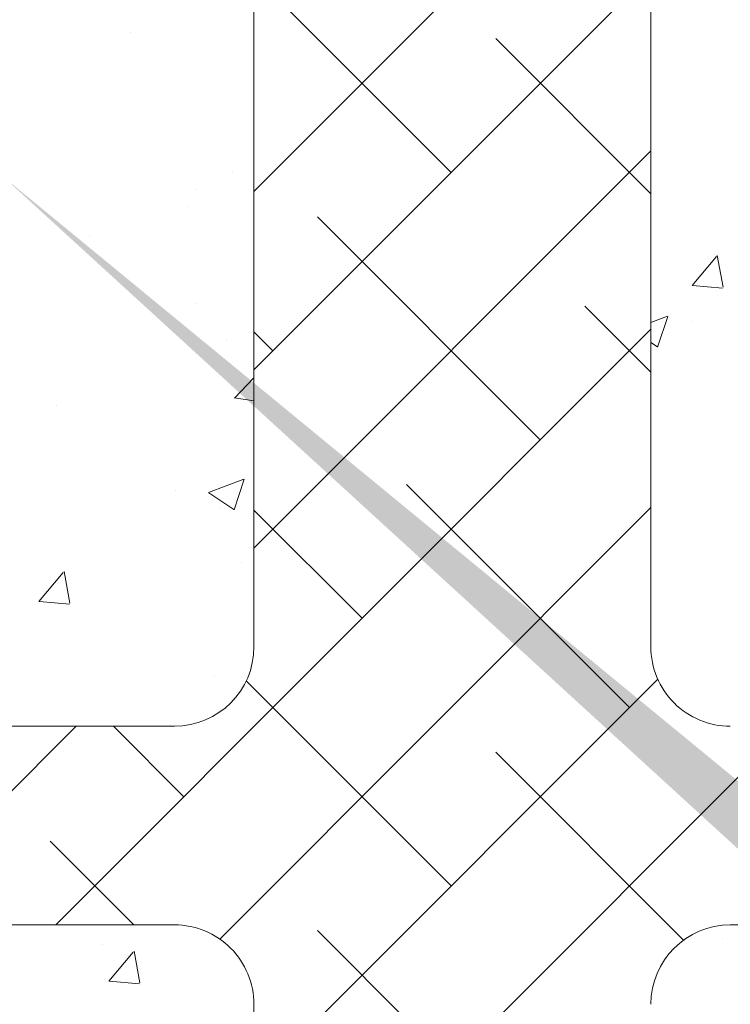
# Model space of a CAD drawing. Units: millimetres. Extents: x 257 to 1746, y 820 to 1227.
# Drawn here: x 316 to 334, y 943 to 968 of the extents above; entities that cross this region are included whole.
import ezdxf

# ---------------------------------------------------------------- set-up
doc = ezdxf.new("R2010")
doc.units = ezdxf.units.MM
for name, color, linetype, lineweight in [('Lienen Montagebügel', 7, 'Continuous', 20), ('Lienen Ziegel', 7, 'Continuous', 15), ('Putznetz Sch', 254, 'Continuous', 15), ('Schrafur Montageb', 253, 'Continuous', 20)]:
    doc.layers.add(name, color=color, linetype=linetype, lineweight=lineweight)

# ---------------------------------------------------------------- blocks, each defined once
blk = doc.blocks.new('Körper 19')
at = {"layer": 'Schrafur Montageb'}
h = blk.add_hatch(color=256, dxfattribs=at)
edge = h.paths.add_edge_path()
edge.add_line((-1559.898, 1239.114), (-1559.898, 1235.552))
edge.add_line((-1559.898, 1235.552), (-1558, 1237.019))
edge.add_arc((-1557.871, 1236.866), 0.2, 359.6463, 129.9467, ccw=False)
edge.add_line((-1557.671, 1236.864), (-1557.671, 1239.616))
edge.add_line((-1557.671, 1239.616), (-1553.677, 1244.008))
edge.add_arc((-1555.231, 1245.749), 2.333, 311.7565, 360)
edge.add_line((-1552.898, 1245.749), (-1552.898, 1262.139))
edge.add_line((-1552.898, 1262.139), (-1552.698, 1262.139))
edge.add_arc((-1552.698, 1260.139), 2, 360, 90, ccw=False)
edge.add_line((-1550.698, 1260.139), (-1550.698, 1254.116))
edge.add_line((-1550.698, 1254.116), (-1548.698, 1254.116))
edge.add_line((-1548.698, 1254.116), (-1548.698, 1260.139))
edge.add_arc((-1552.698, 1260.139), 4, 0, 90)
edge.add_line((-1552.698, 1264.139), (-1552.898, 1264.139))
edge.add_line((-1552.898, 1264.139), (-1552.898, 1292.116))
edge.add_line((-1552.898, 1292.116), (-1552.698, 1292.116))
edge.add_arc((-1552.698, 1296.116), 4, 270, 0)
edge.add_line((-1548.698, 1296.116), (-1548.698, 1302.116))
edge.add_line((-1548.698, 1302.116), (-1550.698, 1302.116))
edge.add_line((-1550.698, 1302.116), (-1550.698, 1296.116))
edge.add_arc((-1552.698, 1296.116), 2, 270, 360, ccw=False)
edge.add_line((-1552.698, 1294.116), (-1552.898, 1294.116))
edge.add_line((-1552.898, 1294.116), (-1552.898, 1304.616))
edge.add_arc((-1554.898, 1304.616), 2, 0, 90)
edge.add_line((-1554.898, 1306.616), (-1598.656, 1306.616))
edge.add_arc((-1598.656, 1306.316), 0.3, 319.8833, 90, ccw=False)
edge.add_line((-1598.427, 1306.123), (-1599.656, 1304.616))
edge.add_line((-1599.656, 1304.616), (-1554.898, 1304.616))
edge.add_line((-1554.898, 1304.616), (-1554.898, 1245.616))
edge.add_line((-1554.898, 1245.616), (-1559.224, 1240.892))
edge.add_arc((-1556.491, 1238.84), 3.417, 143.1042, 175.4135)
edge = h.paths.add_edge_path()
edge.add_line((-1608.002, 1304.616), (-1652.898, 1304.616))
edge.add_line((-1652.898, 1304.616), (-1652.898, 1306.616))
edge.add_line((-1652.898, 1306.616), (-1609.139, 1306.616))
edge.add_arc((-1609.141, 1306.416), 0.2, 89.6463, 219.9467)
edge.add_line((-1609.294, 1306.288), (-1608.002, 1304.616))
h.paths.add_polyline_path([(-1559.898, 1227.566), (-1559.898, 1221.616)], flags=17)
edge = h.paths.add_edge_path()
edge.add_line((-1557.671, 1226.366), (-1557.671, 1221.616))
edge.add_line((-1559.898, 1221.616), (-1557.671, 1221.616))
edge.add_line((-1609.157, 1306.616), (-1609.139, 1306.616))
edge.add_line((-1558.164, 1226.152), (-1559.898, 1227.566))
edge.add_arc((-1557.971, 1226.381), 0.3, 229.8833, 0)
edge.add_line((-1559.898, 1227.566), (-1559.898, 1221.616))
edge.add_line((-1652.898, 1306.616), (-1652.898, 1304.616))
at = {"layer": 'Lienen Ziegel'}
for p, q in [((-1624.898, 1297.616), (-1624.898, 1274.966)), ((-1614.898, 1297.616), (-1614.898, 1274.966)), ((-1614.898, 1297.616), (-1614.898, 1274.966)), ((-1614.898, 1297.616), (-1614.898, 1274.966)), ((-1664.898, 1272.966), (-1626.898, 1272.966)), ((-1626.9, 1267.966), (-1664.898, 1267.966)), ((-1606.125, 1267.966), (-1612.898, 1267.966)), ((-1624.898, 1265.966), (-1624.898, 1243.316))]:
    blk.add_line(p, q, dxfattribs=at)
for centre, start, end in [((-1626.898, 1274.966), 270, 0), ((-1612.898, 1274.966), 180, 270.0551), ((-1626.898, 1265.966), 0, 90.0551), ((-1612.898, 1265.966), 90, 180)]:
    blk.add_arc(centre, 2, start, end, dxfattribs=at)
at = {"layer": 'Putznetz Sch'}
for p, q in [((-1624.898, 1286.428), (-1614.898, 1296.428)), ((-1624.898, 1281.938), (-1614.898, 1291.938)), ((-1619.928, 1286.908), (-1624.898, 1291.878)), ((-1628.008, 1290.422), (-1628.008, 1290.422)), ((-1628.008, 1290.422), (-1628.008, 1290.422)), ((-1614.898, 1286.368), (-1618.805, 1290.275)), ((-1624.898, 1277.448), (-1614.898, 1287.448)), ((-1625.435, 1286.907), (-1625.435, 1286.907)), ((-1625.435, 1286.907), (-1625.435, 1286.907)), ((-1626.349, 1286.483), (-1626.349, 1286.483)), ((-1626.349, 1286.483), (-1626.349, 1286.483)), ((-1626.539, 1286.046), (-1626.539, 1286.046)), ((-1626.539, 1286.046), (-1626.539, 1286.046)), ((-1617.683, 1280.173), (-1623.295, 1285.785)), ((-1629.033, 1285.315), (-1629.033, 1285.315)), ((-1629.033, 1285.315), (-1629.033, 1285.315)), ((-1613.86, 1284.064), (-1613.248, 1284.794)), ((-1613.86, 1284.064), (-1613.248, 1284.794)), ((-1613.078, 1284.019), (-1613.225, 1284.815)), ((-1613.078, 1284.019), (-1613.225, 1284.815)), ((-1613.848, 1284.063), (-1613.089, 1283.996)), ((-1613.848, 1284.063), (-1613.089, 1283.996)), ((-1626.355, 1283.609), (-1626.355, 1283.609)), ((-1626.355, 1283.609), (-1626.355, 1283.609)), ((-1614.898, 1281.878), (-1616.56, 1283.54)), ((-1614.898, 1283.125), (-1614.481, 1283.285)), ((-1614.898, 1283.125), (-1614.481, 1283.285)), ((-1614.73, 1282.512), (-1614.472, 1283.28)), ((-1614.73, 1282.512), (-1614.472, 1283.28)), ((-1613.87, 1283.144), (-1613.87, 1283.144)), ((-1613.87, 1283.144), (-1613.87, 1283.144)), ((-1629.889, 1267.966), (-1614.898, 1282.958)), ((-1624.418, 1282.418), (-1624.898, 1282.897)), ((-1625.589, 1282.679), (-1625.589, 1282.679)), ((-1625.589, 1282.679), (-1625.589, 1282.679)), ((-1614.898, 1282.627), (-1614.731, 1282.514)), ((-1614.898, 1282.627), (-1614.731, 1282.514)), ((-1625.389, 1281.226), (-1624.898, 1281.738)), ((-1625.389, 1281.226), (-1624.898, 1281.738)), ((-1625.389, 1281.231), (-1624.898, 1281.154)), ((-1625.389, 1281.231), (-1624.898, 1281.154)), ((-1629.88, 1281.037), (-1629.88, 1281.037)), ((-1629.88, 1281.037), (-1629.88, 1281.037)), ((-1626.041, 1278.848), (-1625.151, 1279.189)), ((-1626.041, 1278.848), (-1625.151, 1279.189)), ((-1625.4, 1278.416), (-1625.143, 1279.184)), ((-1625.4, 1278.416), (-1625.143, 1279.184)), ((-1626.873, 1278.905), (-1626.873, 1278.905)), ((-1626.873, 1278.905), (-1626.873, 1278.905)), ((-1615.438, 1273.437), (-1621.05, 1279.05)), ((-1626.033, 1278.844), (-1625.402, 1278.418)), ((-1626.033, 1278.844), (-1625.402, 1278.418)), ((-1625.756, 1267.609), (-1614.898, 1278.468)), ((-1625.744, 1278.452), (-1625.744, 1278.452)), ((-1625.744, 1278.452), (-1625.744, 1278.452)), ((-1622.173, 1275.683), (-1624.898, 1278.407)), ((-1625.2, 1277.084), (-1625.2, 1277.084)), ((-1625.2, 1277.084), (-1625.2, 1277.084)), ((-1630.317, 1276.106), (-1629.704, 1276.835)), ((-1630.317, 1276.106), (-1629.704, 1276.835)), ((-1629.535, 1276.061), (-1629.681, 1276.857)), ((-1629.535, 1276.061), (-1629.681, 1276.857)), ((-1630.304, 1276.104), (-1629.545, 1276.038)), ((-1630.304, 1276.104), (-1629.545, 1276.038)), ((-1625.898, 1274.224), (-1625.898, 1274.224)), ((-1625.898, 1274.224), (-1625.898, 1274.224)), ((-1619.928, 1268.947), (-1625.09, 1274.11)), ((-1624.898, 1263.977), (-1614.724, 1274.151)), ((-1634.379, 1267.966), (-1629.379, 1272.966)), ((-1626.663, 1271.192), (-1628.437, 1272.966)), ((-1624.898, 1259.487), (-1611.419, 1272.966)), ((-1614.074, 1267.584), (-1618.805, 1272.315)), ((-1627.927, 1267.966), (-1630.031, 1270.07)), ((-1617.683, 1262.212), (-1623.295, 1267.825)), ((-1613.09, 1267.615), (-1613.09, 1267.615)), ((-1613.09, 1267.615), (-1613.09, 1267.615)), ((-1628.703, 1267.484), (-1628.703, 1267.484)), ((-1628.703, 1267.484), (-1628.703, 1267.484)), ((-1628.555, 1266.553), (-1627.942, 1267.282)), ((-1628.555, 1266.553), (-1627.942, 1267.282)), ((-1627.773, 1266.508), (-1627.919, 1267.304)), ((-1627.773, 1266.508), (-1627.919, 1267.304)), ((-1628.542, 1266.551), (-1627.783, 1266.485)), ((-1628.542, 1266.551), (-1627.783, 1266.485))]:
    blk.add_line(p, q, dxfattribs=at)
blk = doc.blocks.new('Körper 21')
at = {"layer": 'Lienen Montagebügel'}
blk.add_blockref('Körper 19', (0, 0), dxfattribs=at)
at = {"layer": 'Lienen Ziegel'}
blk.add_blockref('Körper 19', (0, 0), dxfattribs=at)

msp = doc.modelspace()

# ---------------------------------------------------------------- block references
at = {"layer": 'Lienen Ziegel'}
msp.add_blockref('Körper 21', (1947.206, -322.587), dxfattribs=at)

doc.saveas('drawing.dxf')
